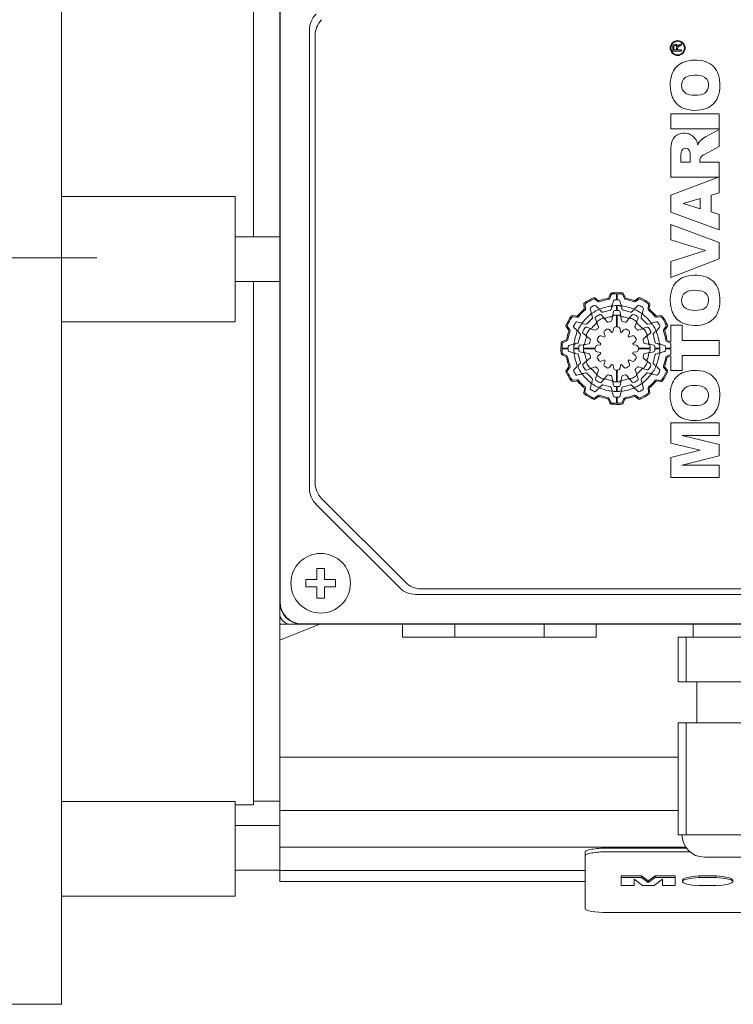
# Model space of a CAD drawing. Extents: x 323 to 3252, y -534 to 1578.
# Drawn here: x 1684 to 1780, y 965 to 1097 of the extents above; entities that cross this region are included whole.
import ezdxf

# ---------------------------------------------------------------- set-up
doc = ezdxf.new("R2010")
doc.units = 0
doc.header["$MEASUREMENT"] = 0
doc.linetypes.add('CENTER', pattern=[50.8, 31.75, -6.35, 6.35, -6.35])
doc.layers.add('AM_0', color=7, linetype='Continuous', lineweight=30)
doc.layers.add('CENTER', color=1, linetype='CENTER')

msp = doc.modelspace()

# ---------------------------------------------------------------- linework, layer by layer
at = {"layer": 'AM_0', "lineweight": 13}
for p, q in [((1690.02, 964.92), (1690.02, 1164.92)), ((1715.82, 1067.92), (1715.82, 1138.17)), ((1719.32, 1112.42), (1719.32, 1017.42)), ((1719.37, 1110.92), (1719.37, 1018.92)), ((1723.32, 1095.67), (1723.32, 1034.16)), ((1724.07, 1094.92), (1724.07, 1034.91)), ((1772.07, 1092.84), (1772.07, 1093.36)), ((1773.27, 1092.84), (1772.07, 1092.84)), ((1772.21, 1093.01), (1772.21, 1093.37)), ((1772.6, 1093.01), (1772.21, 1093.01)), ((1772.6, 1093.33), (1772.6, 1093.01)), ((1772.74, 1093.23), (1772.73, 1093.18)), ((1772.73, 1093.18), (1772.73, 1093.01)), ((1772.73, 1093.01), (1773.27, 1093.01)), ((1772.94, 1093.67), (1773.27, 1093.86)), ((1773.27, 1093.67), (1773.02, 1093.52)), ((1773.27, 1093.86), (1773.27, 1093.67)), ((1773.27, 1093.01), (1773.27, 1092.84)), ((1771.82, 1084.4), (1778.32, 1084.4)), ((1771.82, 1082.38), (1771.82, 1084.4)), ((1778.32, 1084.4), (1778.32, 1082.38)), ((1778.32, 1082.38), (1771.82, 1082.38)), ((1776.46, 1081.32), (1778.32, 1082.33)), ((1778.32, 1082.33), (1778.32, 1080.04)), ((1778.32, 1080.04), (1776.35, 1078.97)), ((1771.82, 1075.91), (1771.82, 1079.28)), ((1773.17, 1077.94), (1773.17, 1078.83)), ((1774.43, 1078.83), (1774.43, 1077.94)), ((1774.43, 1077.94), (1773.17, 1077.94)), ((1775.7, 1078.11), (1775.7, 1077.94)), ((1775.7, 1077.94), (1778.32, 1077.94)), ((1778.32, 1077.94), (1778.32, 1073.83)), ((1778.23, 1075.91), (1771.82, 1075.91)), ((1771.82, 1073.52), (1778.23, 1075.91)), ((1690.02, 1073.32), (1713.32, 1073.32)), ((1713.32, 1056.52), (1713.32, 1073.32)), ((1771.82, 1071.23), (1771.82, 1073.52)), ((1773.48, 1072.36), (1775.78, 1073.07)), ((1775.78, 1073.07), (1775.78, 1071.67)), ((1778.32, 1073.83), (1777.22, 1073.5)), ((1777.22, 1073.5), (1777.22, 1071.24)), ((1775.78, 1071.67), (1773.48, 1072.36)), ((1778.32, 1068.85), (1771.82, 1071.23)), ((1777.22, 1071.24), (1778.32, 1070.91)), ((1778.32, 1070.91), (1778.32, 1068.85)), ((1771.82, 1069.56), (1778.32, 1067.13)), ((1771.82, 1067.51), (1771.82, 1069.56)), ((1719.32, 1067.92), (1713.32, 1067.92)), ((1776.49, 1066.06), (1771.82, 1067.51)), ((1778.32, 1067.13), (1778.32, 1064.94)), ((1771.82, 1064.58), (1776.49, 1066.06)), ((1778.32, 1064.94), (1771.82, 1062.47)), ((1771.82, 1062.47), (1771.82, 1064.58)), ((1713.32, 1061.92), (1719.32, 1061.92)), ((1715.82, 991.67), (1715.82, 1061.92)), ((1762.05, 1059.38), (1761.64, 1059.71)), ((1763.72, 1060.27), (1763.51, 1059.77)), ((1763.82, 1060.12), (1763.62, 1059.64)), ((1764.52, 1059.45), (1764.52, 1060.27)), ((1764.62, 1060.27), (1764.62, 1059.45)), ((1765.59, 1059.62), (1765.38, 1060.12)), ((1765.7, 1059.76), (1765.49, 1060.26)), ((1767.49, 1059.71), (1767.06, 1059.39)), ((1760.15, 1058.85), (1760.21, 1058.31)), ((1760.31, 1058.78), (1760.37, 1058.25)), ((1762.03, 1059.21), (1761.62, 1059.53)), ((1761.75, 1058.65), (1762.08, 1058.33)), ((1763.91, 1058.45), (1763.83, 1058.16)), ((1764.01, 1058.85), (1764.14, 1059.33)), ((1764.52, 1058.02), (1764.52, 1058.68)), ((1764.62, 1058.68), (1764.62, 1058.02)), ((1764.99, 1059.33), (1765.12, 1058.85)), ((1765.3, 1058.16), (1765.22, 1058.45)), ((1767.06, 1058.33), (1767.41, 1058.68)), ((1767.51, 1059.54), (1767.09, 1059.22)), ((1768.76, 1058.26), (1768.83, 1058.77)), ((1768.92, 1058.32), (1768.99, 1058.84)), ((1759.16, 1057.27), (1758.64, 1057.34)), ((1759.23, 1057.11), (1758.71, 1057.18)), ((1761.12, 1057.78), (1760.99, 1058.26)), ((1761.23, 1057.38), (1761.31, 1057.09)), ((1762.58, 1057.82), (1762.37, 1058.03)), ((1762.48, 1057.45), (1762.77, 1057.09)), ((1763.98, 1057.15), (1763.9, 1056.67)), ((1764.03, 1057.43), (1764.11, 1057.88)), ((1764.52, 1055.82), (1764.52, 1057.41)), ((1764.62, 1057.41), (1764.62, 1055.82)), ((1765, 1057.89), (1765.08, 1057.43)), ((1765.21, 1056.68), (1765.13, 1057.15)), ((1766.34, 1057.1), (1766.64, 1057.45)), ((1766.76, 1058.03), (1766.55, 1057.82)), ((1767.82, 1057.09), (1767.9, 1057.38)), ((1768.14, 1058.26), (1768.01, 1057.78)), ((1770.43, 1057.18), (1769.9, 1057.11)), ((1770.5, 1057.34), (1769.96, 1057.27)), ((1713.32, 1056.52), (1690.02, 1056.52)), ((1757.77, 1055.84), (1758.1, 1055.41)), ((1757.95, 1055.86), (1758.27, 1055.44)), ((1759.16, 1055.41), (1758.8, 1055.76)), ((1759.22, 1056.49), (1759.71, 1056.36)), ((1760.39, 1056.18), (1760.11, 1056.25)), ((1760.49, 1055.79), (1760.92, 1055.63)), ((1761.84, 1056.55), (1761.68, 1056.99)), ((1761.94, 1056.28), (1762.1, 1055.83)), ((1763.27, 1056.51), (1762.96, 1056.88)), ((1766.16, 1056.88), (1765.85, 1056.51)), ((1767.01, 1055.84), (1767.18, 1056.3)), ((1767.43, 1057), (1767.28, 1056.57)), ((1768.2, 1055.65), (1768.63, 1055.8)), ((1769.03, 1056.25), (1768.74, 1056.18)), ((1769.42, 1056.36), (1769.91, 1056.49)), ((1770.3, 1055.73), (1769.98, 1055.41)), ((1770.86, 1055.46), (1771.18, 1055.87)), ((1771.03, 1055.43), (1771.35, 1055.85)), ((1773.34, 1056.04), (1771.82, 1056.04)), ((1771.82, 1056.04), (1771.82, 1053.8)), ((1773.34, 1054.01), (1773.34, 1056.04)), ((1759.45, 1055.11), (1759.66, 1054.9)), ((1760.38, 1054.69), (1760.03, 1054.99)), ((1760.6, 1054.51), (1760.97, 1054.2)), ((1761.64, 1055.37), (1761.19, 1055.53)), ((1762.49, 1054.61), (1762.92, 1054.46)), ((1763.03, 1054.56), (1762.87, 1055)), ((1763.61, 1055.42), (1763.91, 1055.07)), ((1764.05, 1055.11), (1764.13, 1055.57)), ((1765, 1055.57), (1765.08, 1055.11)), ((1765.22, 1055.07), (1765.52, 1055.43)), ((1766.26, 1055), (1766.1, 1054.56)), ((1766.21, 1054.46), (1766.64, 1054.61)), ((1767.93, 1055.55), (1767.48, 1055.38)), ((1768.15, 1054.22), (1768.52, 1054.53)), ((1769.1, 1055), (1768.74, 1054.71)), ((1769.47, 1054.9), (1769.68, 1055.11)), ((1757.73, 1054.05), (1757.23, 1053.84)), ((1757.86, 1053.94), (1757.37, 1053.74)), ((1758.15, 1053.34), (1758.64, 1053.47)), ((1759.32, 1053.65), (1759.04, 1053.58)), ((1759.6, 1053.35), (1760.05, 1053.43)), ((1760.8, 1053.56), (1760.33, 1053.48)), ((1761.92, 1053.35), (1762.37, 1053.43)), ((1762.41, 1053.57), (1762.06, 1053.87)), ((1767.07, 1053.87), (1766.72, 1053.57)), ((1766.76, 1053.43), (1767.21, 1053.35)), ((1768.8, 1053.5), (1768.32, 1053.58)), ((1769.08, 1053.45), (1769.53, 1053.37)), ((1770.1, 1053.58), (1769.81, 1053.65)), ((1770.49, 1053.47), (1770.98, 1053.34)), ((1771.77, 1053.66), (1771.28, 1053.87)), ((1771.82, 1053.8), (1771.42, 1053.97)), ((1771.82, 1052.97), (1771.82, 1053.63)), ((1778.32, 1054.01), (1773.34, 1054.01)), ((1778.32, 1051.99), (1778.32, 1054.01)), ((1757.22, 1052.97), (1758.04, 1052.97)), ((1758.04, 1052.87), (1757.22, 1052.87)), ((1757.22, 1052.07), (1757.71, 1051.86)), ((1757.36, 1052.18), (1757.85, 1051.97)), ((1758.64, 1052.37), (1758.15, 1052.5)), ((1758.8, 1052.97), (1759.47, 1052.97)), ((1759.47, 1052.87), (1758.8, 1052.87)), ((1759.04, 1052.26), (1759.32, 1052.18)), ((1760.05, 1052.39), (1759.6, 1052.47)), ((1760.08, 1052.97), (1761.67, 1052.97)), ((1761.67, 1052.87), (1760.08, 1052.87)), ((1760.33, 1052.34), (1760.81, 1052.25)), ((1762.38, 1052.4), (1761.92, 1052.49)), ((1762.06, 1051.96), (1762.41, 1052.26)), ((1766.72, 1052.26), (1767.07, 1051.97)), ((1767.21, 1052.49), (1766.76, 1052.41)), ((1767.47, 1052.97), (1769.06, 1052.97)), ((1769.06, 1052.87), (1767.47, 1052.87)), ((1768.33, 1052.27), (1768.8, 1052.35)), ((1769.53, 1052.48), (1769.08, 1052.4)), ((1769.67, 1052.97), (1770.33, 1052.97)), ((1770.33, 1052.87), (1769.67, 1052.87)), ((1769.81, 1052.18), (1770.1, 1052.26)), ((1770.98, 1052.5), (1770.49, 1052.37)), ((1771.1, 1052.97), (1771.82, 1052.97)), ((1771.82, 1052.87), (1771.1, 1052.87)), ((1771.27, 1051.9), (1771.76, 1052.1)), ((1771.41, 1051.79), (1771.82, 1051.96)), ((1771.82, 1052.13), (1771.82, 1052.87)), ((1771.82, 1051.96), (1771.82, 1049.96)), ((1773.34, 1049.96), (1773.34, 1051.99)), ((1773.34, 1051.99), (1778.32, 1051.99)), ((1758.83, 1050.1), (1759.16, 1050.43)), ((1759.66, 1050.93), (1759.45, 1050.72)), ((1760.04, 1050.83), (1760.39, 1051.13)), ((1760.98, 1051.62), (1760.61, 1051.31)), ((1761.2, 1050.29), (1761.65, 1050.45)), ((1762.92, 1051.38), (1762.49, 1051.22)), ((1762.87, 1050.84), (1763.03, 1051.27)), ((1763.91, 1050.76), (1763.61, 1050.41)), ((1764.14, 1050.27), (1764.06, 1050.73)), ((1765.08, 1050.73), (1765, 1050.27)), ((1765.52, 1050.41), (1765.22, 1050.77)), ((1766.1, 1051.27), (1766.26, 1050.84)), ((1766.64, 1051.22), (1766.21, 1051.38)), ((1767.49, 1050.47), (1767.94, 1050.3)), ((1768.53, 1051.33), (1768.16, 1051.64)), ((1768.75, 1051.14), (1769.1, 1050.85)), ((1769.68, 1050.72), (1769.47, 1050.93)), ((1769.98, 1050.43), (1770.33, 1050.07)), ((1758.1, 1050.4), (1757.78, 1049.99)), ((1758.27, 1050.38), (1757.95, 1049.97)), ((1759.71, 1049.48), (1759.22, 1049.35)), ((1760.11, 1049.58), (1760.39, 1049.66)), ((1760.93, 1050.19), (1760.5, 1050.03)), ((1761.7, 1048.84), (1761.85, 1049.27)), ((1762.12, 1049.99), (1761.95, 1049.54)), ((1762.97, 1048.95), (1763.29, 1049.32)), ((1763.92, 1049.16), (1764, 1048.68)), ((1764.52, 1048.43), (1764.52, 1050.02)), ((1764.62, 1050.02), (1764.62, 1048.43)), ((1765.15, 1048.69), (1765.23, 1049.16)), ((1765.86, 1049.33), (1766.17, 1048.96)), ((1767.2, 1049.55), (1767.03, 1050.01)), ((1767.29, 1049.28), (1767.45, 1048.85)), ((1768.65, 1050.05), (1768.21, 1050.21)), ((1768.74, 1049.66), (1769.03, 1049.58)), ((1769.91, 1049.35), (1769.42, 1049.48)), ((1771.19, 1049.97), (1770.86, 1050.4)), ((1771.36, 1049.99), (1771.03, 1050.42)), ((1771.82, 1049.96), (1773.34, 1049.96)), ((1758.63, 1048.5), (1759.17, 1048.56)), ((1758.71, 1048.66), (1759.23, 1048.72)), ((1760.99, 1047.57), (1761.12, 1048.06)), ((1761.31, 1048.75), (1761.23, 1048.46)), ((1762.37, 1047.8), (1762.58, 1048.01)), ((1762.79, 1048.73), (1762.49, 1048.38)), ((1764.13, 1047.95), (1764.05, 1048.4)), ((1764.52, 1047.15), (1764.52, 1047.82)), ((1764.62, 1047.82), (1764.62, 1047.15)), ((1765.1, 1048.4), (1765.02, 1047.95)), ((1766.65, 1048.39), (1766.36, 1048.74)), ((1766.55, 1048.01), (1766.76, 1047.8)), ((1767.9, 1048.46), (1767.82, 1048.75)), ((1768.01, 1048.06), (1768.14, 1047.57)), ((1769.91, 1048.73), (1770.42, 1048.65)), ((1769.97, 1048.57), (1770.49, 1048.49)), ((1760.22, 1047.52), (1760.14, 1046.99)), ((1760.38, 1047.58), (1760.3, 1047.06)), ((1761.62, 1046.3), (1762.05, 1046.62)), ((1762.08, 1047.51), (1761.72, 1047.15)), ((1763.83, 1047.68), (1763.91, 1047.39)), ((1764.14, 1046.5), (1764.01, 1046.99)), ((1765.12, 1046.99), (1764.99, 1046.5)), ((1765.22, 1047.39), (1765.3, 1047.68)), ((1767.38, 1047.18), (1767.06, 1047.51)), ((1767.11, 1046.62), (1767.51, 1046.3)), ((1768.83, 1047.06), (1768.76, 1047.59)), ((1768.99, 1046.99), (1768.92, 1047.52)), ((1761.64, 1046.12), (1762.07, 1046.45)), ((1763.44, 1046.08), (1763.64, 1045.58)), ((1763.54, 1046.21), (1763.75, 1045.72)), ((1764.52, 1045.57), (1764.52, 1046.39)), ((1764.62, 1046.39), (1764.62, 1045.57)), ((1765.31, 1045.71), (1765.51, 1046.2)), ((1765.41, 1045.57), (1765.62, 1046.07)), ((1767.08, 1046.45), (1767.49, 1046.13)), ((1771.82, 1040.24), (1771.82, 1042.94)), ((1771.82, 1042.94), (1778.32, 1042.94)), ((1778.32, 1042.94), (1778.32, 1041.25)), ((1778.32, 1041.25), (1773.34, 1041.25)), ((1773.34, 1041.25), (1778.32, 1040.02)), ((1775.76, 1039.27), (1771.82, 1040.24)), ((1778.32, 1040.02), (1778.32, 1038.51)), ((1771.82, 1038.3), (1775.76, 1039.27)), ((1771.82, 1035.59), (1771.82, 1038.3)), ((1778.32, 1038.51), (1773.34, 1037.28)), ((1773.34, 1037.28), (1778.32, 1037.28)), ((1778.32, 1037.28), (1778.32, 1035.59)), ((1778.32, 1035.59), (1771.82, 1035.59)), ((1724.19, 1032.04), (1735.44, 1020.8)), ((1724.94, 1032.79), (1736.19, 1021.55)), ((1724.32, 1021.92), (1724.32, 1023.42)), ((1724.32, 1023.42), (1725.32, 1023.42)), ((1725.32, 1023.42), (1725.32, 1021.92)), ((1722.82, 1020.92), (1722.82, 1021.92)), ((1722.82, 1021.92), (1724.32, 1021.92)), ((1725.32, 1021.92), (1726.82, 1021.92)), ((1726.82, 1021.92), (1726.82, 1020.92)), ((1724.32, 1020.92), (1722.82, 1020.92)), ((1724.32, 1019.42), (1724.32, 1020.92)), ((1726.82, 1020.92), (1725.32, 1020.92)), ((1725.32, 1020.92), (1725.32, 1019.42)), ((1738.31, 1020.67), (1798.32, 1020.67)), ((1725.32, 1019.42), (1724.32, 1019.42)), ((1737.56, 1019.92), (1799.07, 1019.92)), ((1719.32, 981.38), (1719.32, 1017.42)), ((1720.82, 1015.92), (1719.32, 1015.92)), ((1719.32, 1013.78), (1724.57, 1015.89)), ((1720.82, 1015.92), (1815.82, 1015.92)), ((1722.32, 1015.97), (1814.32, 1015.97)), ((1735.82, 1015.92), (1735.82, 1014.17)), ((1742.82, 1015.92), (1742.82, 1014.17)), ((1754.82, 1015.92), (1754.82, 1014.17)), ((1761.82, 1014.17), (1761.82, 1015.92)), ((1774.82, 1015.92), (1774.82, 1014.17)), ((1735.82, 1014.17), (1761.82, 1014.17)), ((1781.82, 1014.17), (1772.82, 1014.17)), ((1772.82, 1008.17), (1772.82, 1014.17)), ((1773.89, 1014.17), (1773.89, 1008.17)), ((1772.82, 1008.17), (1802.82, 1008.17)), ((1775.32, 1008.17), (1775.32, 1002.67)), ((1772.82, 1002.67), (1802.82, 1002.67)), ((1772.82, 1002.67), (1772.82, 987.67)), ((1773.89, 987.67), (1773.89, 1002.67)), ((1719.32, 998.06), (1772.82, 998.06)), ((1690.02, 992.15), (1713.32, 992.15)), ((1713.32, 979.42), (1713.32, 992.15)), ((1713.32, 991.67), (1715.82, 991.67)), ((1715.82, 992.17), (1719.32, 992.17)), ((1719.32, 990.94), (1772.82, 990.94)), ((1719.32, 988.92), (1713.32, 988.92)), ((1772.82, 987.67), (1802.82, 987.67)), ((1719.32, 986.01), (1773.81, 986.01)), ((1763.32, 985.87), (1773.91, 985.87)), ((1765.22, 986.01), (1765.22, 985.87)), ((1770.41, 985.87), (1770.41, 986.01)), ((1760.32, 977.74), (1760.32, 985.35)), ((1763.32, 985.38), (1774.37, 985.38)), ((1799.32, 984.67), (1776.32, 984.67)), ((1713.32, 982.92), (1719.32, 982.92)), ((1719.32, 982.89), (1760.32, 982.89)), ((1765.15, 982.14), (1765.15, 980.84)), ((1765.15, 982.14), (1767.88, 982.14)), ((1765.15, 981.95), (1767.88, 981.95)), ((1767.88, 982.14), (1767.88, 981.95)), ((1767.88, 982.14), (1768.79, 981.47)), ((1767.88, 981.95), (1768.79, 981.27)), ((1768.79, 981.47), (1769.7, 982.14)), ((1768.79, 981.27), (1769.7, 981.95)), ((1769.7, 982.14), (1769.7, 981.95)), ((1769.7, 982.14), (1772.42, 982.14)), ((1769.7, 981.95), (1772.42, 981.95)), ((1772.42, 982.14), (1772.42, 980.84)), ((1775.63, 982.14), (1775.63, 981.95)), ((1775.63, 982.14), (1777.87, 982.14)), ((1775.63, 981.95), (1777.87, 981.95)), ((1777.87, 982.14), (1777.87, 981.95)), ((1719.32, 981.38), (1760.32, 981.38)), ((1766.89, 980.84), (1765.15, 980.84)), ((1766.88, 981.69), (1766.89, 980.84)), ((1766.88, 981.69), (1766.89, 980.84)), ((1768.01, 980.84), (1766.88, 981.69)), ((1769.57, 980.84), (1768.01, 980.84)), ((1768.79, 981.47), (1768.79, 981.27)), ((1770.69, 981.69), (1769.57, 980.84)), ((1770.69, 980.84), (1770.69, 981.69)), ((1772.42, 980.84), (1770.69, 980.84)), ((1773.37, 981.59), (1773.37, 981.39)), ((1777.9, 980.84), (1775.6, 980.84)), ((1780.13, 981.39), (1780.13, 981.59)), ((1690.02, 979.42), (1713.32, 979.42)), ((1827.32, 977.22), (1763.32, 977.22)), ((1678.82, 964.92), (1690.02, 964.92))]:
    msp.add_line(p, q, dxfattribs=at)
for centre, radius in [((1772.74, 1093.24), 1.01), ((1772.74, 1093.24), 0.9), ((1724.82, 1021.42), 4)]:
    msp.add_circle(centre, radius, dxfattribs=at)
for centre, radius, start, end in [((1726.32, 1095.67), 3, 135, 180), ((1727.07, 1094.92), 3, 135, 180), ((1772.86, 1093.38), 0.785, 166.2446, 181.1331), ((1772.34, 1093.5), 0.253, 118.8713, 164.1176), ((1772.56, 1093.37), 0.353, 164.4501, 180.9957), ((1772.39, 1093.42), 0.347, 56.1972, 120.4882), ((1772.38, 1093.43), 0.166, 120.6786, 164.9888), ((1772.4, 1093.39), 0.208, 61.9466, 119.1044), ((1772.42, 1093.42), 0.165, 8.9149, 62.5911), ((1772.35, 1093.42), 0.367, 3.7964, 50.74), ((1772.01, 1093.34), 0.582, 359.1975, 10.8818), ((1773.06, 1093.3), 0.368, 127.5253, 156.2888), ((1772.94, 1093.22), 0.206, 127.5031, 178.2778), ((1773.86, 1092.04), 1.7, 119.6573, 127.9082), ((1773.34, 1092.97), 0.797, 119.807, 129.3975), ((1775.09, 1087.02), 4.61, 71.5372, 111.3028), ((1775.59, 1088.81), 2.76, 17.9978, 69.6883), ((1774.55, 1088.83), 2.73, 114.6663, 162.1037), ((1776.46, 1088.27), 4.72, 162.7444, 199.328), ((1774.76, 1088.25), 1.5, 158.0909, 204.5171), ((1774.51, 1088.3), 1.24, 100.2611, 156.0836), ((1775.06, 1085.39), 4.21, 80.8148, 100.6475), ((1775.65, 1088.31), 1.24, 20.1637, 86.2799), ((1773.45, 1088.28), 4.96, 341.4616, 16.1226), ((1774.52, 1088.24), 1.28, 208.2796, 261.4018), ((1775.63, 1088.22), 1.27, 277.8569, 333.1558), ((1775.3, 1088.27), 1.59, 337.1618, 17.1273), ((1774.59, 1087.71), 2.77, 201.3136, 243.833), ((1775.08, 1090.91), 4.01, 259.2707, 280.4933), ((1775.56, 1087.73), 2.79, 291.9663, 338.3358), ((1775.09, 1089.27), 4.39, 246.8711, 290.0783), ((1773.46, 1080.23), 1.56, 121.3446, 170.7166), ((1773.61, 1079.86), 1.96, 55.5714, 119.5915), ((1773.5, 1079.91), 1.98, 8.4612, 51.9754), ((1778.16, 1078.4), 3.38, 120.0746, 136.4863), ((1777.78, 1079.39), 5.97, 169.4934, 181.0584), ((1773.8, 1079.25), 0.544, 24.0617, 155.9383), ((1777.26, 1079.67), 1.88, 146.0141, 163.5696), ((1774.53, 1078.87), 1.36, 153.6911, 181.5369), ((1772.84, 1078.83), 1.6, 359.8908, 23.5251), ((1776.55, 1078.13), 0.846, 145.4603, 180.9166), ((1777.04, 1077.51), 1.62, 115.247, 137.1685), ((1774.55, 1059.96), 2.73, 114.6663, 162.1037), ((1775.09, 1058.15), 4.61, 71.5372, 111.3028), ((1775.59, 1059.94), 2.76, 17.9978, 69.6883), ((1764.57, 1052.92), 7.5, 114.716, 125.3247), ((1761.51, 1059.55), 0.2, 51.9999, 114.7152), ((1763.33, 1059.85), 0.2, 280.1337, 337.0006), ((1763.91, 1060.19), 0.2, 95.1839, 156.9995), ((1764.01, 1060.05), 0.2, 94.4678, 157.0004), ((1764.57, 1052.92), 7.5, 84.2009, 95.1848), ((1764.57, 1052.92), 7.35, 90.3898, 94.4676), ((1764.57, 1052.92), 7.35, 84.9165, 89.6102), ((1765.2, 1060.04), 0.2, 22.5001, 84.917), ((1765.3, 1060.18), 0.2, 22.5001, 84.2009), ((1765.88, 1059.83), 0.2, 202.5005, 259.2423), ((1767.61, 1059.55), 0.2, 65.3282, 126.9998), ((1764.57, 1052.92), 7.5, 54.626, 65.3281), ((1776.46, 1059.4), 4.72, 162.7444, 199.328), ((1774.76, 1059.38), 1.5, 158.0909, 204.5171), ((1774.51, 1059.43), 1.24, 100.2611, 156.0836), ((1775.06, 1056.52), 4.21, 80.8148, 100.6475), ((1775.65, 1059.44), 1.24, 20.1637, 86.2799), ((1775.3, 1059.4), 1.59, 337.1618, 17.1273), ((1773.45, 1059.41), 4.96, 341.4616, 16.1226), ((1760.34, 1058.87), 0.2, 125.3247, 187.0001), ((1760.5, 1058.8), 0.2, 124.6102, 187.0002), ((1764.57, 1052.92), 7.35, 115.4462, 124.6095), ((1761.14, 1058.3), 0.15, 122.4857, 194.9996), ((1764.57, 1052.92), 6.53, 117.8671, 122.4866), ((1761.49, 1059.37), 0.2, 52.0002, 115.4467), ((1761.61, 1058.51), 0.2, 45.0003, 117.8663), ((1762.15, 1059.37), 0.2, 231.9997, 290.5355), ((1762.18, 1059.54), 0.2, 232.0002, 289.8493), ((1764.57, 1052.92), 6.69, 99.4598, 110.536), ((1764.57, 1052.92), 6.84, 100.1327, 109.8493), ((1764.57, 1052.92), 5.76, 97.9722, 112.0516), ((1763.43, 1059.71), 0.2, 279.4594, 336.9997), ((1763.72, 1058.92), 0.3, 277.9734, 345.0002), ((1764.2, 1058.37), 0.3, 93.8656, 164.9993), ((1764.29, 1059.29), 0.15, 92.4858, 164.9999), ((1764.57, 1052.92), 5.76, 90.4969, 93.8653), ((1764.57, 1052.92), 6.53, 90.4387, 92.4866), ((1764.57, 1052.92), 6.53, 87.5134, 89.5613), ((1764.57, 1052.92), 5.77, 86.1347, 89.503), ((1764.84, 1059.29), 0.15, 14.9997, 87.5128), ((1764.93, 1058.37), 0.3, 14.9996, 86.1352), ((1765.41, 1058.92), 0.3, 195.0001, 262.0291), ((1764.57, 1052.92), 5.76, 67.9483, 82.0277), ((1765.77, 1059.7), 0.2, 202.4998, 259.9142), ((1764.57, 1052.92), 6.69, 69.6185, 79.9137), ((1764.57, 1052.92), 6.84, 70.289, 79.2427), ((1766.94, 1059.54), 0.2, 250.2908, 307.0001), ((1766.97, 1059.38), 0.2, 249.6164, 306.9997), ((1767.52, 1058.57), 0.15, 62.4637, 135), ((1767.63, 1059.38), 0.2, 64.6133, 127.0003), ((1764.57, 1052.92), 6.53, 57.5134, 62.4647), ((1764.57, 1052.92), 7.35, 55.3548, 64.6129), ((1767.99, 1058.3), 0.15, 344.9999, 57.5128), ((1768.63, 1058.8), 0.2, 352.0003, 55.3539), ((1768.79, 1058.87), 0.2, 351.9998, 54.6265), ((1774.52, 1059.37), 1.28, 208.2796, 261.4018), ((1775.63, 1059.35), 1.27, 277.8569, 333.1558), ((1764.57, 1052.92), 7.5, 144.6259, 155.3281), ((1764.57, 1052.92), 7.35, 145.3548, 154.6129), ((1758.61, 1057.14), 0.2, 81.9999, 144.625), ((1758.68, 1056.98), 0.2, 82, 145.3542), ((1759.19, 1057.47), 0.2, 262, 319.7513), ((1759.25, 1057.31), 0.2, 262, 320.4367), ((1764.57, 1052.92), 6.84, 130.2853, 139.7512), ((1764.57, 1052.92), 6.69, 129.6146, 140.4365), ((1764.57, 1052.92), 5.77, 127.9722, 142.0277), ((1760.01, 1058.29), 0.2, 310.2848, 6.9999), ((1760.17, 1058.23), 0.2, 309.6143, 6.9997), ((1760.83, 1057.7), 0.3, 307.9733, 15.0001), ((1761.52, 1057.46), 0.3, 123.8657, 194.9995), ((1761.16, 1057.05), 0.15, 309.4631, 14.9996), ((1764.57, 1052.92), 5.77, 116.1605, 123.8653), ((1761.82, 1057.04), 0.15, 123.6767, 200.0003), ((1764.57, 1052.92), 5.1, 116.4196, 123.6761), ((1762.16, 1057.82), 0.3, 44.9998, 116.1604), ((1762.29, 1058.54), 0.3, 225.0002, 292.0516), ((1762.36, 1057.35), 0.15, 40.0003, 116.4188), ((1762.69, 1057.93), 0.15, 225.0004, 290.5666), ((1764.57, 1052.92), 5.2, 99.4625, 110.5648), ((1763, 1057.29), 0.3, 220.0004, 289.6663), ((1764.57, 1052.92), 4.34, 100.2755, 109.6667), ((1763.69, 1058.2), 0.15, 279.4635, 344.9997), ((1763.74, 1057.48), 0.3, 280.2768, 350.0003), ((1764.28, 1057.1), 0.3, 93.9196, 169.9999), ((1764.26, 1057.86), 0.15, 93.5268, 169.9997), ((1764.57, 1052.92), 5.1, 90.5617, 93.5282), ((1764.57, 1052.92), 4.49, 90.638, 93.9192), ((1764.57, 1052.92), 5.1, 86.6839, 89.4382), ((1764.57, 1052.92), 4.49, 86.3316, 89.3619), ((1764.83, 1057.1), 0.3, 10.0001, 86.3323), ((1764.85, 1057.86), 0.15, 9.9995, 86.6846), ((1765.37, 1057.49), 0.3, 189.9996, 259.9589), ((1765.45, 1058.2), 0.15, 194.9995, 260.5384), ((1764.57, 1052.92), 4.34, 70.5672, 79.9589), ((1764.57, 1052.92), 5.2, 69.4352, 80.5374), ((1766.11, 1057.29), 0.3, 250.5685, 319.9998), ((1766.45, 1057.93), 0.15, 249.4337, 315.0001), ((1766.75, 1057.36), 0.15, 63.7921, 139.9997), ((1766.84, 1058.54), 0.3, 247.9488, 315.0003), ((1766.98, 1057.82), 0.3, 63.8392, 135.0001), ((1764.57, 1052.92), 5.1, 56.5676, 63.7919), ((1764.57, 1052.92), 5.77, 56.1347, 63.8395), ((1767.29, 1057.05), 0.15, 339.9997, 56.5675), ((1767.61, 1057.46), 0.3, 344.9993, 56.135), ((1767.97, 1057.05), 0.15, 164.9996, 230.5388), ((1768.3, 1057.7), 0.3, 165.0001, 232.0286), ((1764.57, 1052.92), 5.76, 37.9723, 52.0277), ((1768.95, 1058.23), 0.2, 172.0001, 230.4345), ((1764.57, 1052.92), 6.69, 39.6146, 50.4365), ((1769.11, 1058.29), 0.2, 172, 229.7522), ((1764.57, 1052.92), 6.84, 40.2854, 49.7512), ((1769.87, 1057.31), 0.2, 219.6154, 277), ((1769.94, 1057.47), 0.2, 220.2843, 277), ((1770.45, 1056.98), 0.2, 34.6095, 96.9999), ((1770.52, 1057.14), 0.2, 35.3247, 96.9999), ((1764.57, 1052.92), 7.35, 25.4462, 34.6095), ((1764.57, 1052.92), 7.5, 24.716, 35.3247), ((1774.59, 1058.84), 2.77, 201.3136, 243.833), ((1775.08, 1062.04), 4.01, 259.2707, 280.4933), ((1775.56, 1058.86), 2.79, 291.9663, 338.3358), ((1757.93, 1055.96), 0.2, 155.3285, 216.9999), ((1758.11, 1055.98), 0.2, 154.6125, 216.9998), ((1758.91, 1055.87), 0.15, 152.4641, 225.0001), ((1764.57, 1052.92), 6.53, 147.5134, 152.4647), ((1759.18, 1056.34), 0.15, 75, 147.5128), ((1764.57, 1052.92), 5.76, 146.1347, 153.8395), ((1759.78, 1056.65), 0.3, 255, 322.0279), ((1760.03, 1055.96), 0.3, 74.9999, 146.1353), ((1764.57, 1052.92), 5.1, 146.5676, 153.7919), ((1760.43, 1055.64), 0.15, 70, 146.5671), ((1760.43, 1056.32), 0.15, 255, 320.5378), ((1764.57, 1052.92), 5.2, 129.4625, 140.5375), ((1761.02, 1055.91), 0.3, 250, 319.8303), ((1764.57, 1052.92), 4.34, 130.4391, 139.8304), ((1761.56, 1056.45), 0.3, 310.4385, 20), ((1762.22, 1056.39), 0.3, 124.0932, 199.9999), ((1764.57, 1052.92), 4.49, 116.019, 124.0942), ((1761.96, 1055.78), 0.15, 312.3302, 20.0005), ((1762.73, 1056.68), 0.3, 39.9998, 116.0193), ((1763.38, 1056.6), 0.15, 220.0002, 287.7998), ((1764.57, 1052.92), 3.72, 102.1309, 107.7989), ((1763.75, 1056.7), 0.15, 282.132, 349.9998), ((1764.43, 1055.51), 0.3, 93.0168, 170.0002), ((1764.57, 1052.92), 2.9, 90.9879, 93.0166), ((1764.57, 1052.92), 2.9, 87.0339, 89.012), ((1764.7, 1055.51), 0.3, 9.9999, 87.0333), ((1765.36, 1056.7), 0.15, 189.9996, 258.152), ((1764.57, 1052.92), 3.72, 72.4852, 78.1536), ((1765.73, 1056.61), 0.15, 252.4873, 320.0002), ((1766.39, 1056.69), 0.3, 64.2312, 139.9998), ((1764.57, 1052.92), 4.49, 56.1941, 64.2314), ((1767.16, 1055.79), 0.15, 160.0001, 227.996), ((1766.9, 1056.4), 0.3, 340.0004, 56.1938), ((1767.56, 1056.46), 0.3, 159.9999, 229.8317), ((1764.57, 1052.92), 4.34, 40.4391, 49.8303), ((1764.57, 1052.92), 5.2, 39.4625, 50.5375), ((1768.1, 1055.93), 0.3, 220.4386, 289.9999), ((1768.7, 1056.32), 0.15, 219.4642, 284.9998), ((1768.69, 1055.66), 0.15, 33.6763, 109.9999), ((1764.57, 1052.92), 5.1, 26.4196, 33.6761), ((1769.1, 1055.96), 0.3, 33.8655, 104.9998), ((1769.35, 1056.65), 0.3, 217.9711, 285.0001), ((1764.57, 1052.92), 5.77, 26.1605, 33.8653), ((1769.95, 1056.34), 0.15, 32.4862, 105), ((1764.57, 1052.92), 6.53, 27.8671, 32.4866), ((1770.16, 1055.88), 0.2, 315.0002, 27.8671), ((1771.02, 1055.99), 0.2, 321.9998, 25.4468), ((1771.2, 1055.97), 0.2, 322.0002, 24.7164), ((1775.09, 1060.4), 4.39, 246.8711, 290.0783), ((1764.57, 1052.92), 6.84, 160.2891, 169.2426), ((1764.57, 1052.92), 6.69, 159.6184, 169.9137), ((1757.94, 1055.29), 0.2, 340.2892, 37.0001), ((1758.11, 1055.32), 0.2, 339.6192, 37.0001), ((1764.57, 1052.92), 5.77, 157.9484, 172.0277), ((1758.94, 1055.19), 0.3, 337.9481, 45.0002), ((1759.66, 1055.33), 0.3, 153.839, 225), ((1764.57, 1052.92), 5.2, 159.4352, 170.5375), ((1759.55, 1054.8), 0.15, 339.4341, 44.9997), ((1760.12, 1055.1), 0.15, 153.7918, 229.9999), ((1760.19, 1054.46), 0.3, 340.5673, 49.9997), ((1760.79, 1054.74), 0.3, 154.231, 230.0002), ((1764.57, 1052.92), 4.49, 146.1941, 154.2314), ((1761.08, 1055.25), 0.3, 70, 146.1941), ((1761.69, 1055.51), 0.15, 250, 317.9976), ((1764.57, 1052.92), 3.72, 132.3295, 137.9976), ((1764.57, 1052.92), 2.9, 147.0353, 152.9766), ((1762.38, 1054.33), 0.3, 69.9998, 147.0355), ((1763.15, 1055.1), 0.3, 122.9652, 199.9997), ((1764.57, 1052.92), 2.25, 133.1153, 136.8847), ((1764.57, 1052.92), 2.9, 117.0962, 122.9647), ((1763.38, 1055.23), 0.3, 39.9998, 117.097), ((1764.57, 1052.92), 2.25, 103.1788, 106.9592), ((1764.57, 1052.92), 2.25, 73.1297, 76.8831), ((1765.75, 1055.23), 0.3, 62.9769, 139.9999), ((1764.57, 1052.92), 2.9, 57.0353, 62.9765), ((1764.57, 1052.92), 2.25, 43.1153, 46.8848), ((1765.98, 1055.1), 0.3, 339.9996, 57.0355), ((1766.75, 1054.33), 0.3, 32.9648, 109.9999), ((1764.57, 1052.92), 2.9, 27.0962, 32.9647), ((1764.57, 1052.92), 3.72, 42.3296, 47.9977), ((1767.43, 1055.52), 0.15, 222.3293, 290), ((1768.04, 1055.27), 0.3, 34.0944, 109.9998), ((1764.57, 1052.92), 4.49, 26.0189, 34.0943), ((1768.33, 1054.76), 0.3, 310, 26.0187), ((1768.94, 1054.48), 0.3, 129.9998, 199.6662), ((1769, 1055.12), 0.15, 309.9997, 26.4199), ((1769.58, 1054.8), 0.15, 134.9999, 200.5656), ((1764.57, 1052.92), 5.2, 9.4626, 20.5648), ((1769.47, 1055.33), 0.3, 315.0002, 26.1606), ((1770.19, 1055.19), 0.3, 135, 202.0512), ((1764.57, 1052.92), 5.76, 7.9722, 22.0516), ((1771.02, 1055.33), 0.2, 141.9999, 200.5365), ((1764.57, 1052.92), 6.69, 9.4598, 20.536), ((1771.19, 1055.31), 0.2, 141.9998, 199.8479), ((1764.57, 1052.92), 6.84, 10.1327, 19.8493), ((1764.57, 1052.92), 7.5, 174.2009, 185.1848), ((1757.3, 1053.66), 0.2, 112.4999, 174.2009), ((1764.57, 1052.92), 7.35, 174.9165, 179.6102), ((1757.44, 1053.55), 0.2, 112.5001, 174.9165), ((1757.65, 1054.23), 0.2, 292.5001, 349.243), ((1757.78, 1054.12), 0.2, 292.4999, 349.9133), ((1758.19, 1053.19), 0.15, 105, 177.5123), ((1764.57, 1052.92), 6.53, 177.5134, 179.5613), ((1758.56, 1053.76), 0.3, 284.9999, 352.0277), ((1764.57, 1052.92), 5.77, 176.1346, 179.5031), ((1759.11, 1053.29), 0.3, 104.9999, 176.1342), ((1759.28, 1053.8), 0.15, 285.0001, 350.5378), ((1759.62, 1053.2), 0.15, 100, 176.6831), ((1764.57, 1052.92), 5.1, 176.6838, 179.4383), ((1760, 1053.73), 0.3, 279.9999, 349.9589), ((1764.57, 1052.92), 4.49, 176.3316, 179.362), ((1760.38, 1053.19), 0.3, 100.0001, 176.3315), ((1764.57, 1052.92), 4.34, 160.5673, 169.9589), ((1760.78, 1053.71), 0.15, 280.0001, 348.1534), ((1764.57, 1052.92), 3.72, 162.4852, 168.1536), ((1760.88, 1054.08), 0.15, 342.4857, 50.0002), ((1761.97, 1053.05), 0.3, 100.0001, 177.0342), ((1764.57, 1052.92), 2.9, 177.034, 179.0121), ((1762.25, 1054.1), 0.3, 152.9777, 229.9998), ((1764.57, 1052.92), 2.25, 163.1298, 166.883), ((1764.57, 1052.92), 2.25, 13.1788, 16.9592), ((1766.88, 1054.1), 0.3, 310.0002, 27.0958), ((1767.16, 1053.05), 0.3, 3.0167, 80), ((1764.57, 1052.92), 2.9, 0.9879, 3.0166), ((1768.25, 1054.1), 0.15, 130.0002, 197.7982), ((1764.57, 1052.92), 3.72, 12.1309, 17.799), ((1768.35, 1053.73), 0.15, 192.1323, 260), ((1764.57, 1052.92), 4.34, 10.2756, 19.6668), ((1768.75, 1053.2), 0.3, 3.9192, 80), ((1769.13, 1053.75), 0.3, 190.2749, 259.9999), ((1764.57, 1052.92), 4.49, 0.638, 3.9192), ((1769.51, 1053.22), 0.15, 3.5283, 80), ((1764.57, 1052.92), 5.1, 0.5617, 3.5282), ((1769.85, 1053.8), 0.15, 189.4615, 255.0001), ((1770.02, 1053.29), 0.3, 3.8652, 75), ((1770.57, 1053.76), 0.3, 187.9728, 255), ((1764.57, 1052.92), 5.77, 0.4969, 3.8653), ((1770.94, 1053.19), 0.15, 2.4867, 75.0001), ((1764.57, 1052.92), 6.53, 0.4387, 2.4866), ((1771.36, 1054.05), 0.2, 189.4614, 247.0001), ((1771.5, 1054.16), 0.2, 190.1321, 247), ((1771.69, 1053.47), 0.2, 52.5109, 67.0001), ((1757.3, 1052.26), 0.2, 185.1843, 247.0001), ((1764.57, 1052.92), 7.35, 180.3898, 184.4676), ((1757.44, 1052.36), 0.2, 184.467, 247), ((1757.64, 1051.68), 0.2, 10.1325, 66.9998), ((1757.77, 1051.79), 0.2, 9.4599, 67.0001), ((1764.57, 1052.92), 6.69, 189.4598, 200.536), ((1764.57, 1052.92), 6.53, 180.4387, 182.4866), ((1758.19, 1052.64), 0.15, 182.488, 255), ((1758.56, 1052.08), 0.3, 7.9723, 75), ((1764.57, 1052.92), 5.77, 180.4969, 183.8653), ((1759.11, 1052.55), 0.3, 183.8651, 255.0001), ((1764.57, 1052.92), 5.77, 187.9723, 202.0516), ((1759.28, 1052.04), 0.15, 9.4623, 75), ((1764.57, 1052.92), 5.2, 189.4625, 200.5649), ((1764.57, 1052.92), 5.1, 180.5617, 183.5282), ((1759.63, 1052.61), 0.15, 183.5294, 260), ((1760, 1052.09), 0.3, 10.2755, 80.0001), ((1764.57, 1052.92), 4.49, 180.6381, 183.9192), ((1760.39, 1052.63), 0.3, 183.9193, 260), ((1764.57, 1052.92), 4.34, 190.2755, 199.6667), ((1760.78, 1052.1), 0.15, 12.1308, 80), ((1764.57, 1052.92), 3.72, 192.1309, 197.7989), ((1760.88, 1051.73), 0.15, 309.9999, 17.7985), ((1764.57, 1052.92), 2.9, 180.9879, 183.0165), ((1761.97, 1052.78), 0.3, 183.0161, 259.9999), ((1762.25, 1051.73), 0.3, 129.9997, 207.0967), ((1764.57, 1052.92), 2.25, 193.1789, 196.9593), ((1764.57, 1052.92), 2.25, 343.1297, 346.883), ((1766.88, 1051.74), 0.3, 332.9763, 50.0003), ((1767.16, 1052.78), 0.3, 279.9999, 357.0339), ((1764.57, 1052.92), 2.9, 357.0339, 359.0121), ((1764.57, 1052.92), 3.72, 342.4852, 348.1536), ((1768.26, 1051.75), 0.15, 162.486, 230), ((1768.35, 1052.12), 0.15, 100, 168.1528), ((1764.57, 1052.92), 4.34, 340.5673, 349.9589), ((1768.75, 1052.65), 0.3, 279.9999, 356.3317), ((1769.13, 1052.11), 0.3, 100, 169.9582), ((1764.57, 1052.92), 4.49, 356.3316, 359.3619), ((1764.57, 1052.92), 5.2, 339.4351, 350.5375), ((1769.51, 1052.63), 0.15, 280, 356.6838), ((1764.57, 1052.92), 5.1, 356.6839, 359.4383), ((1769.85, 1052.04), 0.15, 105.0002, 170.5364), ((1764.57, 1052.92), 5.76, 337.9484, 352.0277), ((1770.02, 1052.55), 0.3, 285.0002, 356.1344), ((1770.57, 1052.08), 0.3, 105.0001, 172.0281), ((1764.57, 1052.92), 5.77, 356.1347, 359.5031), ((1764.57, 1052.92), 6.69, 339.6184, 349.9137), ((1770.94, 1052.64), 0.15, 284.9999, 357.513), ((1764.57, 1052.92), 6.53, 357.5134, 359.5613), ((1771.35, 1051.71), 0.2, 112.5002, 169.914), ((1771.48, 1051.6), 0.2, 112.5, 169.2418), ((1771.69, 1052.28), 0.2, 292.499, 309.8362), ((1764.57, 1052.92), 6.84, 190.1327, 199.8493), ((1757.94, 1050.53), 0.2, 322.0003, 19.8498), ((1758.11, 1050.5), 0.2, 322.0001, 20.5358), ((1758.94, 1050.64), 0.3, 314.9997, 22.0518), ((1759.66, 1050.51), 0.3, 135, 206.161), ((1759.55, 1051.04), 0.15, 315.0004, 20.5655), ((1760.13, 1050.71), 0.15, 130, 206.4174), ((1764.57, 1052.92), 5.1, 206.4195, 213.6761), ((1760.2, 1051.36), 0.3, 310.0002, 19.6668), ((1760.8, 1051.08), 0.3, 130.0001, 206.0201), ((1764.57, 1052.92), 4.49, 206.019, 214.0942), ((1761.7, 1050.31), 0.15, 42.3296, 110.0001), ((1764.57, 1052.92), 2.9, 207.0962, 212.9646), ((1762.38, 1051.5), 0.3, 212.9635, 290.0001), ((1763.15, 1050.74), 0.3, 160.0003, 237.0354), ((1764.57, 1052.92), 2.25, 223.1153, 226.8847), ((1764.57, 1052.92), 2.9, 237.0354, 242.9766), ((1764.57, 1052.92), 2.25, 253.1298, 256.883), ((1764.57, 1052.92), 2.25, 283.1789, 286.9591), ((1764.57, 1052.92), 2.9, 297.0962, 302.9646), ((1764.57, 1052.92), 2.25, 313.1152, 316.8847), ((1765.98, 1050.74), 0.3, 302.9637, 20.0004), ((1766.75, 1051.5), 0.3, 250.0001, 327.0353), ((1764.57, 1052.92), 2.9, 327.0353, 332.9765), ((1764.57, 1052.92), 3.72, 312.3295, 317.9977), ((1767.44, 1050.33), 0.15, 70.0001, 137.9962), ((1764.57, 1052.92), 4.49, 326.1941, 334.2314), ((1768.34, 1051.1), 0.3, 334.232, 49.9997), ((1768.94, 1051.37), 0.3, 160.5665, 230.0002), ((1764.57, 1052.92), 5.1, 326.5676, 333.7919), ((1769.01, 1050.73), 0.15, 333.7909, 50.0003), ((1769.58, 1051.04), 0.15, 159.4357, 225.0001), ((1769.47, 1050.51), 0.3, 333.8398, 44.9998), ((1770.19, 1050.64), 0.3, 157.9482, 224.9998), ((1771.02, 1050.52), 0.2, 159.6182, 217.0002), ((1771.19, 1050.54), 0.2, 160.2882, 216.9995), ((1764.57, 1052.92), 6.84, 340.2891, 349.2426), ((1757.93, 1049.87), 0.2, 141.9997, 204.7149), ((1764.57, 1052.92), 7.5, 204.716, 215.3247), ((1758.11, 1049.85), 0.2, 142, 205.445), ((1764.57, 1052.92), 7.35, 205.4461, 214.6094), ((1758.97, 1049.96), 0.2, 134.9998, 207.8673), ((1764.57, 1052.92), 6.53, 207.8671, 212.4866), ((1759.18, 1049.49), 0.15, 212.4883, 285), ((1764.57, 1052.92), 5.77, 206.1605, 213.8654), ((1759.78, 1049.19), 0.3, 37.9722, 104.9999), ((1760.03, 1049.87), 0.3, 213.8662, 285.0003), ((1764.57, 1052.92), 5.77, 217.9723, 232.0277), ((1760.45, 1050.17), 0.15, 213.6772, 290.0001), ((1760.43, 1049.51), 0.15, 39.462, 105.0001), ((1764.57, 1052.92), 5.2, 219.4625, 230.5375), ((1761.1, 1050.57), 0.3, 214.0931, 290.0001), ((1761.03, 1049.91), 0.3, 40.4389, 110.0001), ((1764.57, 1052.92), 4.34, 220.4391, 229.8304), ((1761.57, 1049.37), 0.3, 339.9996, 49.8303), ((1764.57, 1052.92), 3.72, 222.3295, 227.9976), ((1762.23, 1049.44), 0.3, 159.9997, 236.1934), ((1764.57, 1052.92), 4.49, 236.194, 244.2313), ((1761.98, 1050.04), 0.15, 339.9999, 47.9982), ((1763.38, 1050.6), 0.3, 242.9775, 319.9998), ((1763.4, 1049.23), 0.15, 72.485, 139.9997), ((1764.57, 1052.92), 3.72, 252.4852, 258.1536), ((1763.77, 1049.13), 0.15, 10.0002, 78.1542), ((1764.43, 1050.32), 0.3, 190, 267.0348), ((1764.57, 1052.92), 2.9, 267.034, 269.0121), ((1764.57, 1052.92), 2.9, 270.988, 273.0166), ((1764.7, 1050.32), 0.3, 273.016, 350.0001), ((1765.38, 1049.13), 0.15, 102.1328, 170.0004), ((1764.57, 1052.92), 3.72, 282.1309, 287.7989), ((1765.75, 1050.6), 0.3, 220.0004, 297.0966), ((1765.75, 1049.23), 0.15, 39.9997, 107.7986), ((1764.57, 1052.92), 4.49, 296.0189, 304.0943), ((1767.17, 1050.06), 0.15, 132.3293, 200), ((1766.91, 1049.45), 0.3, 304.0949, 20.0001), ((1767.58, 1049.39), 0.3, 130.4389, 200.0002), ((1764.57, 1052.92), 4.34, 310.4391, 319.8304), ((1764.57, 1052.92), 5.2, 309.4625, 320.5375), ((1768.11, 1049.92), 0.3, 69.9999, 139.8305), ((1768.05, 1050.59), 0.3, 250.0003, 326.1939), ((1764.57, 1052.92), 5.76, 307.9723, 322.0277), ((1768.7, 1049.51), 0.15, 75.0001, 140.537), ((1768.7, 1050.19), 0.15, 249.9999, 326.5678), ((1769.1, 1049.87), 0.3, 255, 326.1345), ((1769.35, 1049.19), 0.3, 74.9999, 142.0282), ((1764.57, 1052.92), 5.77, 326.1347, 333.8396), ((1769.95, 1049.49), 0.15, 254.9999, 327.5134), ((1764.57, 1052.92), 6.53, 327.5134, 332.4647), ((1770.22, 1049.97), 0.15, 332.4658, 44.9998), ((1764.57, 1052.92), 7.35, 325.3548, 334.6129), ((1764.57, 1052.92), 7.5, 324.626, 335.3281), ((1771.03, 1049.85), 0.2, 334.6127, 37), ((1771.2, 1049.87), 0.2, 335.329, 37.0004), ((1774.54, 1047.2), 2.73, 114.6663, 162.1037), ((1775.08, 1045.38), 4.61, 71.5372, 111.3028), ((1775.58, 1047.17), 2.76, 17.9978, 69.6883), ((1758.61, 1048.7), 0.2, 215.3252, 276.9999), ((1758.68, 1048.86), 0.2, 214.6081, 277.0001), ((1759.2, 1048.37), 0.2, 40.2855, 97), ((1759.26, 1048.52), 0.2, 39.6144, 96.9999), ((1764.57, 1052.92), 6.84, 220.2853, 229.7512), ((1764.57, 1052.92), 6.69, 219.6146, 230.4365), ((1760.83, 1048.14), 0.3, 344.9998, 52.0271), ((1761.52, 1048.38), 0.3, 165.0005, 236.1352), ((1761.16, 1048.78), 0.15, 345.0004, 50.5369), ((1764.57, 1052.92), 5.77, 236.1347, 243.8396), ((1761.84, 1048.79), 0.15, 160, 236.5698), ((1764.57, 1052.92), 5.1, 236.5676, 243.7919), ((1762.16, 1048.01), 0.3, 243.8404, 315.0002), ((1762.38, 1048.48), 0.15, 243.7895, 320), ((1762.69, 1047.9), 0.15, 69.4341, 134.9996), ((1762.74, 1049.14), 0.3, 244.2309, 319.9999), ((1764.57, 1052.92), 5.2, 249.4351, 260.5375), ((1763.02, 1048.54), 0.3, 70.567, 140.0003), ((1764.57, 1052.92), 4.34, 250.5673, 259.9589), ((1763.69, 1047.64), 0.15, 15.0003, 80.5362), ((1763.76, 1048.35), 0.3, 10.0003, 79.9588), ((1764.3, 1048.74), 0.3, 189.9999, 266.3317), ((1764.28, 1047.98), 0.15, 190.0001, 266.6844), ((1764.57, 1052.92), 5.1, 266.6839, 269.4383), ((1764.57, 1052.92), 4.49, 266.3317, 269.362), ((1764.57, 1052.92), 4.49, 270.6381, 273.9193), ((1764.57, 1052.92), 5.1, 270.5618, 273.5282), ((1764.85, 1048.74), 0.3, 273.9199, 349.9997), ((1764.87, 1047.98), 0.15, 273.5294, 350), ((1765.39, 1048.35), 0.3, 100.2755, 170), ((1765.45, 1047.64), 0.15, 99.4623, 165.0005), ((1764.57, 1052.92), 4.34, 280.2755, 289.6667), ((1764.57, 1052.92), 5.2, 279.4625, 290.5649), ((1766.13, 1048.55), 0.3, 39.9999, 109.6666), ((1766.4, 1049.15), 0.3, 219.9999, 296.0193), ((1766.45, 1047.9), 0.15, 45, 110.5646), ((1766.77, 1048.48), 0.15, 219.9999, 296.4197), ((1766.98, 1048.01), 0.3, 225, 296.1611), ((1764.57, 1052.92), 5.1, 296.4196, 303.6761), ((1764.57, 1052.92), 5.77, 296.1605, 303.8654), ((1767.31, 1048.8), 0.15, 303.6754, 20), ((1767.61, 1048.38), 0.3, 303.8655, 15.0007), ((1767.97, 1048.78), 0.15, 129.4619, 195.0004), ((1768.3, 1048.14), 0.3, 127.9715, 194.9999), ((1764.57, 1052.92), 6.69, 309.6146, 320.4365), ((1764.57, 1052.92), 6.84, 310.2853, 319.7512), ((1769.88, 1048.53), 0.2, 82.0001, 140.4363), ((1769.94, 1048.37), 0.2, 82, 139.7521), ((1770.45, 1048.85), 0.2, 262, 325.354), ((1770.52, 1048.69), 0.2, 262, 324.6261), ((1776.45, 1046.64), 4.72, 162.7444, 199.328), ((1774.5, 1046.67), 1.24, 100.2611, 156.0836), ((1775.05, 1043.76), 4.21, 80.8148, 100.6475), ((1775.64, 1046.67), 1.24, 20.1637, 86.2799), ((1773.44, 1046.65), 4.96, 341.4616, 16.1226), ((1760.34, 1046.97), 0.2, 172.0001, 234.6267), ((1760.02, 1047.54), 0.2, 352.0001, 49.7507), ((1764.57, 1052.92), 7.5, 234.626, 245.3281), ((1760.18, 1047.61), 0.2, 351.9999, 50.4365), ((1760.5, 1047.04), 0.2, 172, 235.3543), ((1764.57, 1052.92), 7.35, 235.3548, 244.613), ((1761.14, 1047.54), 0.15, 165.0004, 237.5156), ((1764.57, 1052.92), 6.53, 237.5134, 242.4647), ((1761.62, 1047.26), 0.15, 242.4658, 314.9997), ((1762.17, 1046.46), 0.2, 69.6182, 127), ((1762.19, 1046.29), 0.2, 70.2892, 127.0002), ((1762.29, 1047.3), 0.3, 67.9489, 134.9999), ((1764.57, 1052.92), 6.69, 249.6184, 259.9137), ((1764.57, 1052.92), 6.84, 250.2891, 259.2426), ((1764.57, 1052.92), 5.77, 247.9484, 262.0277), ((1763.72, 1046.91), 0.3, 14.9998, 82.0277), ((1764.2, 1047.46), 0.3, 195.0007, 266.1336), ((1764.29, 1046.54), 0.15, 195.0002, 267.5153), ((1764.57, 1052.92), 5.76, 266.1346, 269.5031), ((1764.57, 1052.92), 5.77, 270.497, 273.8654), ((1764.84, 1046.54), 0.15, 272.4885, 345.0003), ((1764.93, 1047.46), 0.3, 273.8658, 345.0004), ((1765.41, 1046.91), 0.3, 97.9718, 164.9999), ((1764.57, 1052.92), 5.77, 277.9723, 292.0516), ((1764.57, 1052.92), 6.69, 279.4598, 290.536), ((1764.57, 1052.92), 6.84, 280.1327, 289.8493), ((1766.84, 1047.3), 0.3, 44.9998, 112.0515), ((1766.96, 1046.3), 0.2, 51.9999, 109.8485), ((1766.98, 1046.47), 0.2, 52.0001, 110.5364), ((1767.52, 1047.32), 0.2, 225, 297.8681), ((1764.57, 1052.92), 6.53, 297.8671, 302.4866), ((1764.57, 1052.92), 7.5, 294.716, 305.3247), ((1764.57, 1052.92), 7.35, 295.4462, 304.6095), ((1767.99, 1047.54), 0.15, 302.4871, 15), ((1768.63, 1047.03), 0.2, 304.6098, 6.9996), ((1768.96, 1047.61), 0.2, 129.6156, 187.0004), ((1768.79, 1046.96), 0.2, 305.3259, 6.9999), ((1769.12, 1047.55), 0.2, 130.2861, 186.9998), ((1774.75, 1046.62), 1.5, 158.0909, 204.5171), ((1775.29, 1046.63), 1.59, 337.1618, 17.1273), ((1761.5, 1046.46), 0.2, 244.6138, 307), ((1761.52, 1046.28), 0.2, 245.3285, 306.9999), ((1763.25, 1046), 0.2, 22.4998, 79.2421), ((1763.36, 1046.13), 0.2, 22.5005, 79.9151), ((1763.83, 1045.65), 0.2, 202.5002, 264.2022), ((1763.93, 1045.8), 0.2, 202.4996, 264.9148), ((1764.57, 1052.92), 7.5, 264.2009, 275.1848), ((1764.57, 1052.92), 7.35, 264.9165, 269.6102), ((1764.57, 1052.92), 6.53, 267.5134, 269.5613), ((1764.57, 1052.92), 6.53, 270.4387, 272.4866), ((1764.57, 1052.92), 7.35, 270.3898, 274.4676), ((1765.12, 1045.79), 0.2, 274.467, 336.9998), ((1765.23, 1045.65), 0.2, 275.1848, 337), ((1765.7, 1046.12), 0.2, 99.4599, 157.0004), ((1765.8, 1045.99), 0.2, 100.1325, 156.9999), ((1767.62, 1046.29), 0.2, 232.0002, 294.7159), ((1767.64, 1046.46), 0.2, 231.9998, 295.4462), ((1774.51, 1046.6), 1.28, 208.2796, 261.4018), ((1775.07, 1049.28), 4.01, 259.2707, 280.4933), ((1775.62, 1046.59), 1.27, 277.8569, 333.1558), ((1774.58, 1046.08), 2.77, 201.3136, 243.833), ((1775.55, 1046.1), 2.79, 291.9663, 338.3358), ((1775.08, 1047.63), 4.39, 246.8711, 290.0783), ((1727.07, 1034.91), 3, 180, 225), ((1726.32, 1034.16), 3, 180, 225), ((1738.31, 1023.67), 3, 225, 270), ((1737.56, 1022.92), 3, 225, 270), ((1722.32, 1018.92), 3, 180, 270), ((1722.32, 1018.92), 2.95, 180, 270), ((1720.82, 1017.42), 1.5, 180, 270), ((1776.32, 987.67), 3, 180, 270)]:
    msp.add_arc(centre, radius, start, end, dxfattribs=at)
for centre, major_axis, start_param, end_param in [((1763.32, 985.35), (3, 0), 1.570796, 3.141593), ((1763.32, 984.86), (3, 0), 1.570796, 3.141593), ((1776.75, 981.59), (3.38, 0), 1.908318, 3.141593), ((1776.75, 981.39), (3.38, 0), 1.908318, 4.364559), ((1776.75, 981.59), (3.38, 0), 6.283185, 7.51646), ((1776.75, 981.39), (3.38, 0), 5.060219, 7.51646), ((1763.32, 977.74), (3, 0), 3.141593, 4.712389)]:
    msp.add_ellipse(centre, major_axis=major_axis, ratio=0.173648, start_param=start_param, end_param=end_param, dxfattribs=at)
at = {"layer": 'CENTER', "lineweight": 13}
msp.add_line((1372.27, 1065.1), (1694.79, 1065.1), dxfattribs=at)

doc.saveas('drawing.dxf')
